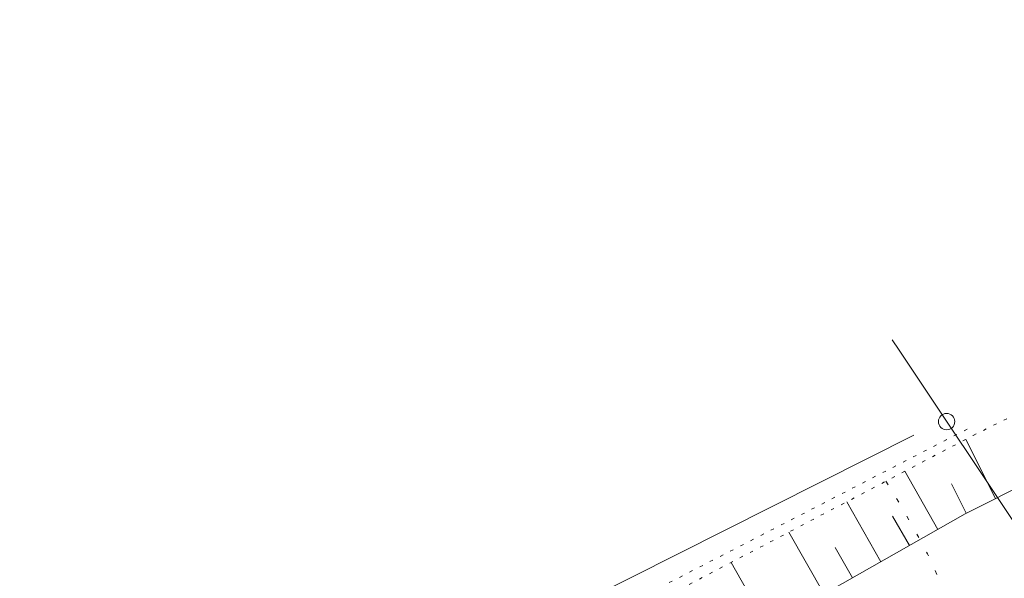
# Model space of a CAD drawing. Units: metres. Extents: x 552190 to 558994, y 6566094 to 6575411.
# Drawn here: x 553414 to 553445, y 6574573 to 6574590 of the extents above; entities that cross this region are included whole.
import ezdxf

# ---------------------------------------------------------------- set-up
doc = ezdxf.new("R2010")
doc.units = ezdxf.units.M
doc.header["$LTSCALE"] = 0.5
for name, pattern in [('DASHDOT', [1, 0.5, -0.25, 0, -0.25]), ('Patika_3031$0$KOLVIK', [1.25, 0.25, -1]), ('Patika_3031$0$NOLVAALL', [1.2, 0.2, -1]), ('Patika_3031$0$NOLVAKRIIPS', [0.2, 0.1, 0.1]), ('Patika_3031$0$NOLVAPEAL', [0.2, 0.1, 0.1])]:
    doc.linetypes.add(name, pattern=pattern)
for name, color, linetype, lineweight in [('_DP_ALA_PIIR', 12, 'DASHDOT', 9), ('Patika_3031$0$HALJASTUS', 82, 'Continuous', 0), ('Patika_3031$0$KPOHULIIN', 7, 'Continuous', 9), ('Patika_3031$0$LIIKLUS', 7, 'Continuous', 0), ('Patika_3031$0$RELJEEF', 34, 'Continuous', 0)]:
    doc.layers.add(name, color=color, linetype=linetype, lineweight=lineweight)
doc.linetypes.add('Patika_3031$0$EP_OHL', pattern='A,10,[138,mkm.shx,S=1,R=0,X=0,Y=0],1,[138,mkm.shx,S=1,R=0,X=0,Y=0],4,[138,mkm.shx,S=1,R=180,X=0,Y=0],1,[138,mkm.shx,S=1,R=180,X=0,Y=0],15', length=31)

# ---------------------------------------------------------------- blocks, each defined once
blk = doc.blocks.new('Patika_3031$0$pupost')
at = {"color": 0, "linetype": 'Continuous'}
blk.add_circle((0, 0), 0.5, dxfattribs=at)
blk = doc.blocks.new('Patika_3031')
at = {"layer": 'Patika_3031$0$HALJASTUS', "linetype": 'Patika_3031$0$KOLVIK', "flags": 128}
blk.add_lwpolyline([(553440.879, 6574576.196), (553441.089, 6574575.858), (553441.354, 6574575.418), (553441.712, 6574574.799), (553442.019, 6574574.235), (553442.152, 6574573.975), (553442.373, 6574573.502), (553442.46, 6574573.289), (553442.56, 6574573.004), (553442.62, 6574572.757), (553442.64, 6574572.612), (553442.644, 6574572.523), (553442.632, 6574572.36), (553442.605, 6574572.248), (553442.58, 6574572.178), (553442.509, 6574572.046), (553442.36, 6574571.857), (553442.233, 6574571.731), (553441.92, 6574571.457), (553440.974, 6574570.664), (553440.406, 6574570.204), (553439.48, 6574569.491), (553438.614, 6574568.875), (553438.168, 6574568.58), (553437.482, 6574568.153), (553436.776, 6574567.751), (553436.414, 6574567.559), (553436.047, 6574567.375), (553435.303, 6574567.025), (553434.553, 6574566.695), (553433.087, 6574566.074), (553432.173, 6574565.672), (553431.746, 6574565.468), (553431.157, 6574565.153), (553430.803, 6574564.933), (553430.64, 6574564.82), (553430.413, 6574564.645), (553430.208, 6574564.462), (553430.082, 6574564.337), (553429.845, 6574564.077), (553429.127, 6574563.222), (553428.837, 6574562.913), (553428.674, 6574562.754), (553428.35, 6574562.465), (553428.17, 6574562.317), (553427.879, 6574562.092), (553427.393, 6574561.75), (553426.844, 6574561.403), (553426.546, 6574561.228), (553425.902, 6574560.879), (553425.555, 6574560.705), (553425.003, 6574560.445), (553424.415, 6574560.187), (553423.163, 6574559.683), (553422.302, 6574559.356), (553420.62, 6574558.736), (553419.483, 6574558.307), (553418.979, 6574558.105), (553418.087, 6574557.72), (553417.304, 6574557.345), (553416.816, 6574557.093), (553415.847, 6574556.561), (553414.215, 6574555.634), (553413.265, 6574555.105), (553412.197, 6574554.531), (553411.612, 6574554.227), (553409.903, 6574553.372), (553409.005, 6574552.941), (553407.666, 6574552.322), (553406.403, 6574551.772), (553405.824, 6574551.534)], dxfattribs=at)
at = {"layer": 'Patika_3031$0$KPOHULIIN', "color": 230, "linetype": 'Patika_3031$0$EP_OHL', "ltscale": 0.5}
blk.add_lwpolyline([(553951.849, 6573814.947), (553925.545, 6573846.229), (553886.834, 6573891.228), (553854.463, 6573927.976), (553824.402, 6573977.974), (553792.777, 6574028.566), (553760.591, 6574078.277), (553729.574, 6574127.632), (553696.826, 6574178.338), (553667.97, 6574223.762), (553631.679, 6574280.958), (553601.322, 6574328.464), (553572.478, 6574373.562), (553540.992, 6574422.836), (553512.714, 6574467.257), (553481.586, 6574516.928), (553455.688, 6574558.621), (553441.285, 6574580.204), (553441.073, 6574580.522)], dxfattribs=at)
at = {"layer": 'Patika_3031$0$RELJEEF', "linetype": 'Patika_3031$0$NOLVAKRIIPS', "ltscale": 0.5}
for p, q in [((553444.232, 6574575.663), (553443.321, 6574577.477)), ((553442.468, 6574574.722), (553441.458, 6574576.499)), ((553443.338, 6574575.214), (553442.887, 6574576.113)), ((553440.729, 6574573.734), (553439.686, 6574575.57)), ((553441.598, 6574574.228), (553441.085, 6574575.131)), ((553438.99, 6574572.746), (553437.914, 6574574.64)), ((553439.859, 6574573.24), (553439.33, 6574574.172)), ((553437.251, 6574571.758), (553436.142, 6574573.71))]:
    blk.add_line(p, q, dxfattribs=at)
at = {"layer": 'Patika_3031$0$RELJEEF', "linetype": 'Patika_3031$0$NOLVAPEAL', "ltscale": 0.5, "flags": 128}
blk.add_lwpolyline([(553295.199, 6574503.174), (553296.552, 6574501.026), (553298.614, 6574500.268), (553301.945, 6574501.658), (553325.467, 6574511.877), (553347.485, 6574524.645), (553373.73, 6574538.935), (553395.931, 6574550.638), (553429.121, 6574567.139), (553443.306, 6574575.198), (553472.801, 6574590.014), (553491.95, 6574599.675), (553515.304, 6574612.519), (553542.718, 6574627.09), (553554.435, 6574632.791), (553575.329, 6574643.812), (553600.022, 6574656.722), (553601.396, 6574658.647)], dxfattribs=at)
at = {"layer": 'Patika_3031$0$RELJEEF', "linetype": 'Patika_3031$0$NOLVAALL', "ltscale": 0.5}
for points in [[(553295.993, 6574503.121), (553296.954, 6574501.63), (553297.874, 6574501.6), (553298.662, 6574501.816), (553301.214, 6574503.169), (553324.573, 6574515.246), (553345.654, 6574526.425), (553369.205, 6574539.477), (553394.956, 6574552.371), (553425.875, 6574568.324), (553443.548, 6574577.596), (553471.89, 6574591.702), (553489.996, 6574601.163), (553514.423, 6574613.502), (553541.669, 6574627.691), (553554.192, 6574634.154), (553574.254, 6574644.882), (553598.889, 6574657.745), (553601.396, 6574658.647)], [(553443.363, 6574577.788), (553394.674, 6574552.712), (553372.442, 6574541.854), (553369.205, 6574539.477)]]:
    blk.add_lwpolyline(points, dxfattribs=at)
at = {"layer": 'Patika_3031$0$RELJEEF', "linetype": 'Patika_3031$0$NOLVAPEAL', "ltscale": 0.5}
blk.add_lwpolyline([(553441.738, 6574577.604), (553394.145, 6574553.658), (553364.528, 6574538.106), (553364.162, 6574538.367), (553365.586, 6574547.552)], dxfattribs=at)
at = {"layer": 'Patika_3031$0$LIIKLUS', "linetype": 'Continuous', "xscale": 0.5, "yscale": 0.5, "zscale": 0.5}
blk.add_blockref('Patika_3031$0$pupost', (553442.738, 6574578.019), dxfattribs=at)

msp = doc.modelspace()

# ---------------------------------------------------------------- block references
at = {"layer": '_DP_ALA_PIIR', "ltscale": 10}
msp.add_blockref('Patika_3031', (0, 0), dxfattribs=at)

doc.saveas('drawing.dxf')
